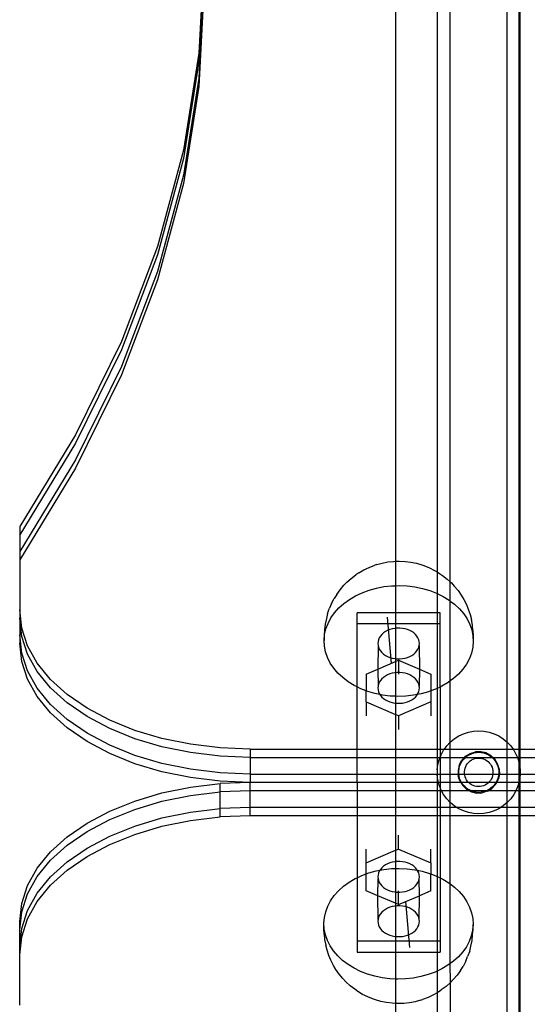
# Model space of a CAD drawing. Extents: x -2633 to 5555, y -3691 to 3918.
# Drawn here: x -7 to 115, y 846 to 1083 of the extents above; entities that cross this region are included whole.
import ezdxf

# ---------------------------------------------------------------- set-up
doc = ezdxf.new("R2010")
doc.units = 0
doc.layers.get('0').update_dxf_attribs({"linetype": 'CONTINUOUS'})

msp = doc.modelspace()

# ---------------------------------------------------------------- linework, layer by layer
for p, q in [((83.25, 1152.03), (83.25, 952.87)), ((93.25, 1140.16), (93.25, 950.3)), ((96.4, 947.89), (96.4, 1124.69)), ((110.1, 909.32), (110.11, 1124.69)), ((112.91, 1124.69), (112.91, 907.65)), ((113.25, 907.65), (113.25, 1124.69)), ((36.91, 1094.69), (35.87, 1075.24)), ((36.96, 1093.68), (35.87, 1073.23)), ((37.07, 1091.68), (35.87, 1069.22)), ((37.12, 1090.67), (35.87, 1067.21)), ((35.87, 1075.24), (32.13, 1051.87)), ((35.87, 1073.23), (32.13, 1049.86)), ((35.87, 1069.22), (32.13, 1045.85)), ((35.87, 1067.21), (32.13, 1043.84)), ((32.13, 1051.87), (25.92, 1028.69)), ((32.13, 1049.86), (25.92, 1026.69)), ((32.13, 1045.85), (25.92, 1022.67)), ((32.13, 1043.84), (25.92, 1020.66)), ((25.92, 1028.69), (17.25, 1005.81)), ((25.92, 1026.69), (17.25, 1003.8)), ((25.92, 1022.67), (17.25, 999.79)), ((25.92, 1020.66), (17.25, 997.78)), ((17.25, 1005.81), (6.17, 983.31)), ((17.25, 1003.8), (6.17, 981.3)), ((17.25, 999.79), (6.17, 977.28)), ((17.25, 997.78), (6.17, 975.28)), ((6.17, 983.31), (-7.28, 961.28)), ((6.17, 981.3), (-7.28, 959.27)), ((6.17, 977.28), (-7.28, 955.26)), ((6.17, 975.28), (-7.28, 953.25)), ((-7.28, 961.28), (-7.28, 959.27)), ((-7.28, 959.27), (-7.28, 955.26)), ((-7.28, 955.26), (-7.28, 953.25)), ((-7.28, 953.25), (-7.28, 941.17)), ((75.56, 950.8), (76.85, 951.4)), ((76.85, 951.4), (78.21, 951.91)), ((78.68, 952.08), (78.21, 951.91)), ((78.68, 952.08), (79.99, 952.44)), ((79.99, 952.44), (81.34, 952.7)), ((81.34, 952.7), (82.72, 952.85)), ((82.72, 952.85), (83.25, 952.87)), ((83.25, 952.87), (84.12, 952.89)), ((83.25, 952.87), (83.25, 946.99)), ((84.12, 952.89), (85.51, 952.83)), ((85.51, 952.83), (86.89, 952.66)), ((86.89, 952.66), (88.24, 952.38)), ((88.24, 952.38), (89.54, 952)), ((89.54, 952), (90.03, 951.82)), ((90.03, 951.82), (91.38, 951.3)), ((91.38, 951.3), (92.64, 950.67)), ((71.5, 947.83), (72.53, 948.76)), ((72.53, 948.76), (73.7, 949.61)), ((74.37, 950.09), (73.7, 949.61)), ((74.37, 950.09), (75.56, 950.8)), ((92.64, 950.67), (93.25, 950.3)), ((93.25, 950.3), (93.82, 949.95)), ((93.25, 950.3), (93.25, 945.1)), ((93.82, 949.95), (94.51, 949.46)), ((94.51, 949.46), (95.65, 948.59)), ((95.65, 948.59), (96.4, 947.89)), ((69.86, 946.02), (70.81, 947.09)), ((71.5, 947.83), (70.81, 947.09)), ((76.85, 945.92), (78.61, 946.41)), ((78.61, 946.41), (80.43, 946.76)), ((80.43, 946.76), (82.29, 946.96)), ((82.29, 946.96), (83.25, 946.99)), ((83.25, 946.99), (84.17, 947.02)), ((83.25, 946.99), (83.25, 940.49)), ((84.17, 947.02), (86.04, 946.93)), ((86.04, 946.93), (87.9, 946.7)), ((87.9, 946.7), (89.71, 946.33)), ((89.71, 946.33), (91.45, 945.81)), ((96.4, 947.89), (96.66, 947.64)), ((96.4, 943.3), (96.4, 947.89)), ((96.66, 947.64), (97.36, 946.89)), ((97.36, 946.89), (98.28, 945.81)), ((67.8, 942.69), (68.45, 943.93)), ((69.07, 944.89), (68.45, 943.93)), ((69.07, 944.89), (69.86, 946.02)), ((72.1, 943.68), (73.58, 944.55)), ((73.58, 944.55), (75.16, 945.3)), ((75.16, 945.3), (76.85, 945.92)), ((91.45, 945.81), (93.12, 945.17)), ((93.12, 945.17), (93.25, 945.1)), ((93.25, 945.1), (94.69, 944.39)), ((93.25, 945.1), (93.25, 940.49)), ((94.69, 944.39), (96.14, 943.5)), ((98.28, 945.81), (99.04, 944.67)), ((99.04, 944.67), (99.66, 943.7)), ((66.84, 940.28), (67.34, 941.59)), ((67.8, 942.69), (67.34, 941.59)), ((68.53, 940.46), (69.56, 941.63)), ((69.56, 941.63), (70.76, 942.7)), ((70.76, 942.7), (72.1, 943.68)), ((96.14, 943.5), (96.4, 943.3)), ((96.4, 943.3), (97.45, 942.51)), ((96.4, 924.05), (96.4, 943.3)), ((97.45, 942.51), (98.62, 941.41)), ((99.66, 943.7), (100.28, 942.45)), ((100.28, 942.45), (100.75, 941.35)), ((-6.8, 936.79), (-7.28, 941.17)), ((-7.28, 941.17), (-7.28, 939.16)), ((-6.8, 934.79), (-7.28, 939.16)), ((-7.28, 939.16), (-7.28, 935.15)), ((66.84, 940.28), (66.56, 939.08)), ((66.96, 937.92), (67.66, 939.22)), ((67.66, 939.22), (68.53, 940.46)), ((73.96, 937.82), (73.96, 940.49)), ((83.25, 940.49), (73.96, 940.49)), ((81.23, 939.42), (82.2, 928.3)), ((93.25, 940.49), (83.25, 940.49)), ((83.25, 940.49), (83.25, 937.82)), ((93.96, 940.49), (93.25, 940.49)), ((93.25, 940.49), (93.25, 937.82)), ((93.96, 937.82), (93.96, 940.49)), ((98.62, 941.41), (99.63, 940.23)), ((99.63, 940.23), (100.47, 938.98)), ((100.75, 941.35), (101.21, 940.02)), ((101.21, 940.02), (101.49, 938.82)), ((-5.39, 932.49), (-6.8, 936.79)), ((66.24, 937.71), (66.13, 936.32)), ((66.56, 939.08), (66.24, 937.71)), ((66.46, 936.58), (66.96, 937.92)), ((83.25, 937.82), (73.96, 937.82)), ((73.96, 922.62), (73.96, 937.82)), ((83.02, 936.72), (82.42, 936.6)), ((83.25, 936.74), (83.02, 936.72)), ((93.25, 937.82), (83.25, 937.82)), ((83.25, 937.82), (83.25, 936.74)), ((83.65, 936.78), (83.25, 936.74)), ((83.25, 936.74), (83.25, 929.4)), ((84.28, 936.78), (83.65, 936.78)), ((84.9, 936.72), (84.28, 936.78)), ((85.51, 936.6), (84.9, 936.72)), ((93.96, 937.82), (93.25, 937.82)), ((93.25, 937.82), (93.25, 922.26)), ((93.96, 922.59), (93.96, 937.82)), ((100.47, 938.98), (101.12, 937.67)), ((101.12, 937.67), (101.59, 936.32)), ((101.77, 937.45), (101.49, 938.82)), ((101.87, 936.2), (101.77, 937.45)), ((-6.8, 930.77), (-7.28, 935.15)), ((-7.28, 935.15), (-7.28, 933.14)), ((-5.39, 930.49), (-6.8, 934.79)), ((66.13, 936.32), (66.03, 935.07)), ((66.03, 933.81), (66.15, 935.2)), ((66.03, 935.07), (66.03, 933.81)), ((66.15, 935.2), (66.46, 936.58)), ((79.31, 934.44), (79.12, 933.99)), ((79.58, 934.86), (79.31, 934.44)), ((79.92, 935.25), (79.58, 934.86)), ((80.32, 935.61), (79.92, 935.25)), ((80.77, 935.93), (80.32, 935.61)), ((81.28, 936.21), (80.77, 935.93)), ((81.83, 936.43), (81.28, 936.21)), ((82.42, 936.6), (81.83, 936.43)), ((86.09, 936.43), (85.51, 936.6)), ((86.64, 936.21), (86.09, 936.43)), ((87.15, 935.93), (86.64, 936.21)), ((87.61, 935.61), (87.15, 935.93)), ((88.01, 935.25), (87.61, 935.61)), ((88.34, 934.86), (88.01, 935.25)), ((88.61, 934.44), (88.34, 934.86)), ((88.8, 933.99), (88.61, 934.44)), ((101.59, 936.32), (101.87, 934.94)), ((101.87, 936.2), (101.95, 934.8)), ((101.87, 934.94), (101.95, 933.54)), ((101.95, 934.8), (101.95, 933.54)), ((-6.8, 928.76), (-7.28, 933.14)), ((-3.05, 928.34), (-5.39, 932.49)), ((66.11, 932.41), (66.03, 933.81)), ((66.39, 931.03), (66.11, 932.41)), ((79, 933.54), (78.96, 933.07)), ((78.96, 933.07), (79, 932.61)), ((79, 932.61), (78.96, 926.91)), ((79.12, 933.99), (79, 933.54)), ((79, 932.61), (79.12, 932.15)), ((79.12, 932.15), (79.31, 931.7)), ((88.61, 931.7), (88.8, 932.15)), ((88.92, 933.54), (88.8, 933.99)), ((88.8, 932.15), (88.92, 932.61)), ((88.96, 933.07), (88.92, 933.54)), ((88.92, 932.61), (88.96, 933.07)), ((88.92, 932.61), (88.96, 926.91)), ((101.83, 932.15), (101.52, 930.77)), ((101.95, 933.54), (101.83, 932.15)), ((-5.39, 926.47), (-6.8, 930.77)), ((-3.05, 926.33), (-5.39, 930.49)), ((66.85, 929.68), (66.39, 931.03)), ((67.51, 928.37), (66.85, 929.68)), ((79.31, 931.7), (79.58, 931.28)), ((79.58, 931.28), (79.92, 930.89)), ((79.92, 930.89), (80.32, 930.53)), ((80.32, 930.53), (80.77, 930.21)), ((80.77, 930.21), (81.28, 929.93)), ((81.28, 929.93), (81.83, 929.71)), ((81.83, 929.71), (82.42, 929.54)), ((85.51, 929.54), (86.09, 929.71)), ((86.09, 929.71), (86.64, 929.93)), ((86.64, 929.93), (87.15, 930.21)), ((87.15, 930.21), (87.61, 930.53)), ((87.61, 930.53), (88.01, 930.89)), ((88.01, 930.89), (88.34, 931.28)), ((88.34, 931.28), (88.61, 931.7)), ((101.52, 930.77), (101.01, 929.42)), ((-5.39, 924.46), (-6.8, 928.76)), ((0.16, 924.41), (-3.05, 928.34)), ((68.35, 927.12), (67.51, 928.37)), ((78.96, 926.91), (83.25, 928.75)), ((82.42, 929.54), (83.02, 929.42)), ((83.02, 929.42), (83.25, 929.4)), ((83.25, 929.4), (83.65, 929.36)), ((83.25, 929.4), (83.25, 928.75)), ((83.25, 928.75), (83.96, 929.05)), ((83.25, 928.75), (83.25, 926.04)), ((83.65, 929.36), (84.28, 929.36)), ((83.96, 929.05), (88.96, 926.91)), ((83.96, 929.05), (83.96, 926.07)), ((84.28, 929.36), (84.9, 929.42)), ((84.9, 929.42), (85.51, 929.54)), ((100.32, 928.13), (99.45, 926.89)), ((101.01, 929.42), (100.32, 928.13)), ((-3.05, 922.32), (-5.39, 926.47)), ((0.16, 922.4), (-3.05, 926.33)), ((69.36, 925.94), (68.35, 927.12)), ((70.52, 924.84), (69.36, 925.94)), ((76.17, 925.71), (78.96, 926.91)), ((76.17, 925.71), (76.17, 921.67)), ((78.96, 926.91), (79, 922.83)), ((80.32, 924.91), (79.92, 924.55)), ((80.77, 925.23), (80.32, 924.91)), ((81.28, 925.5), (80.77, 925.23)), ((81.83, 925.73), (81.28, 925.5)), ((82.42, 925.9), (81.83, 925.73)), ((83.02, 926.01), (82.42, 925.9)), ((83.25, 926.04), (83.02, 926.01)), ((83.65, 926.07), (83.25, 926.04)), ((83.25, 926.04), (83.25, 920.36)), ((83.96, 926.07), (83.65, 926.07)), ((84.28, 926.07), (83.96, 926.07)), ((83.96, 926.07), (83.96, 925.71)), ((84.9, 926.01), (84.28, 926.07)), ((85.51, 925.9), (84.9, 926.01)), ((86.09, 925.73), (85.51, 925.9)), ((86.64, 925.5), (86.09, 925.73)), ((87.15, 925.23), (86.64, 925.5)), ((87.61, 924.91), (87.15, 925.23)), ((88.01, 924.55), (87.61, 924.91)), ((88.96, 926.91), (88.92, 922.83)), ((88.96, 926.91), (91.76, 925.71)), ((91.76, 925.71), (91.76, 921.66)), ((98.41, 925.72), (97.21, 924.65)), ((99.45, 926.89), (98.41, 925.72)), ((-3.05, 920.31), (-5.39, 924.46)), ((4.19, 920.76), (0.16, 924.41)), ((71.84, 923.85), (70.52, 924.84)), ((73.29, 922.96), (71.84, 923.85)), ((73.96, 922.62), (73.29, 922.96)), ((74.85, 922.18), (73.96, 922.62)), ((73.96, 907.65), (73.96, 922.62)), ((79, 922.83), (78.96, 922.36)), ((79.12, 923.29), (79, 922.83)), ((79.31, 923.73), (79.12, 923.29)), ((79.58, 924.15), (79.31, 923.73)), ((79.92, 924.55), (79.58, 924.15)), ((88.34, 924.15), (88.01, 924.55)), ((88.61, 923.73), (88.34, 924.15)), ((88.8, 923.29), (88.61, 923.73)), ((88.92, 922.83), (88.8, 923.29)), ((88.96, 922.36), (88.92, 922.83)), ((93.96, 922.59), (93.25, 922.26)), ((94.4, 922.8), (93.96, 922.59)), ((93.96, 922.59), (93.96, 907.65)), ((95.87, 923.67), (94.4, 922.8)), ((96.4, 924.05), (95.87, 923.67)), ((97.21, 924.65), (96.4, 924.05)), ((96.41, 909.32), (96.4, 924.05)), ((0.16, 918.39), (-3.05, 922.32)), ((0.16, 916.38), (-3.05, 920.31)), ((4.19, 918.76), (0.16, 922.4)), ((8.98, 917.47), (4.19, 920.76)), ((76.17, 921.67), (74.85, 922.18)), ((76.52, 921.54), (76.17, 921.67)), ((76.17, 919.02), (76.17, 921.67)), ((78.27, 921.02), (76.52, 921.54)), ((79.45, 920.78), (78.27, 921.02)), ((78.96, 922.36), (79, 921.9)), ((79, 921.9), (79.12, 921.44)), ((79.12, 921.44), (79.31, 921)), ((79.31, 921), (79.45, 920.78)), ((80.08, 920.65), (79.45, 920.78)), ((79.45, 920.78), (79.58, 920.57)), ((79.58, 920.57), (79.92, 920.18)), ((79.92, 920.18), (80.32, 919.82)), ((81.93, 920.42), (80.08, 920.65)), ((83.25, 920.36), (81.93, 920.42)), ((83.81, 920.33), (83.25, 920.36)), ((83.25, 920.36), (83.25, 918.69)), ((85.69, 920.39), (83.81, 920.33)), ((87.55, 920.59), (85.69, 920.39)), ((88.47, 920.77), (87.55, 920.59)), ((87.61, 919.82), (88.01, 920.18)), ((88.01, 920.18), (88.34, 920.57)), ((88.34, 920.57), (88.47, 920.77)), ((88.47, 920.77), (88.61, 921)), ((89.37, 920.94), (88.47, 920.77)), ((88.61, 921), (88.8, 921.44)), ((88.8, 921.44), (88.92, 921.9)), ((88.92, 921.9), (88.96, 922.36)), ((91.13, 921.43), (89.37, 920.94)), ((91.76, 921.66), (91.13, 921.43)), ((92.81, 922.05), (91.76, 921.66)), ((91.76, 921.66), (91.76, 919.02)), ((93.25, 922.26), (92.81, 922.05)), ((93.25, 922.26), (93.25, 907.65)), ((4.19, 914.74), (0.16, 918.39)), ((8.98, 915.46), (4.19, 918.76)), ((76.17, 919.02), (76.17, 915.68)), ((76.17, 919.02), (83.25, 915.98)), ((80.32, 919.82), (80.77, 919.5)), ((80.77, 919.5), (81.28, 919.23)), ((81.28, 919.23), (81.83, 919)), ((81.83, 919), (82.42, 918.83)), ((82.42, 918.83), (83.02, 918.72)), ((83.02, 918.72), (83.25, 918.69)), ((83.25, 918.69), (83.65, 918.66)), ((83.25, 918.69), (83.25, 915.98)), ((83.65, 918.66), (84.28, 918.66)), ((91.76, 919.02), (83.96, 915.68)), ((84.28, 918.66), (84.9, 918.72)), ((84.9, 918.72), (85.51, 918.83)), ((85.51, 918.83), (86.09, 919)), ((86.09, 919), (86.64, 919.23)), ((86.64, 919.23), (87.15, 919.5)), ((87.15, 919.5), (87.61, 919.82)), ((91.76, 919.02), (91.76, 915.68)), ((4.19, 912.73), (0.16, 916.38)), ((14.44, 914.58), (8.98, 917.47)), ((14.44, 912.57), (8.98, 915.46)), ((83.96, 915.68), (83.25, 915.98)), ((83.25, 915.98), (83.25, 907.65)), ((83.96, 915.68), (83.96, 912.33)), ((8.98, 911.44), (4.19, 914.74)), ((20.47, 912.14), (14.44, 914.58)), ((8.98, 909.44), (4.19, 912.73)), ((14.44, 908.55), (8.98, 911.44)), ((20.47, 910.13), (14.44, 912.57)), ((26.98, 910.2), (20.47, 912.14)), ((97.38, 910.12), (98.44, 910.8)), ((98.44, 910.8), (99.57, 911.33)), ((99.57, 911.33), (100.77, 911.72)), ((100.77, 911.72), (102, 911.95)), ((102, 911.95), (103.25, 912.03)), ((103.25, 912.03), (104.51, 911.95)), ((104.51, 911.95), (105.74, 911.72)), ((105.74, 911.72), (106.94, 911.33)), ((106.94, 911.33), (108.07, 910.8)), ((108.07, 910.8), (109.13, 910.12)), ((14.44, 906.55), (8.98, 909.44)), ((20.47, 906.12), (14.44, 908.55)), ((26.98, 908.19), (20.47, 910.13)), ((33.86, 908.79), (26.98, 910.2)), ((40.98, 907.94), (33.86, 908.79)), ((95, 907.65), (95.55, 908.41)), ((95.55, 908.41), (96.41, 909.32)), ((96.4, 907.65), (96.41, 909.32)), ((96.41, 909.32), (97.38, 910.12)), ((109.13, 910.12), (110.1, 909.32)), ((110.1, 909.32), (110.96, 908.41)), ((110.11, 907.65), (110.1, 909.32)), ((110.96, 908.41), (111.51, 907.65)), ((20.47, 904.11), (14.44, 906.55)), ((26.98, 904.18), (20.47, 906.12)), ((33.86, 906.78), (26.98, 908.19)), ((40.98, 905.93), (33.86, 906.78)), ((48.22, 907.65), (40.98, 907.94)), ((48.22, 905.64), (40.98, 905.93)), ((48.22, 907.65), (48.22, 905.64)), ((48.22, 907.65), (73.96, 907.65)), ((73.96, 907.65), (83.25, 907.65)), ((73.96, 905.64), (73.96, 907.65)), ((83.25, 907.65), (93.25, 907.65)), ((83.25, 907.65), (83.25, 905.64)), ((93.25, 907.65), (93.96, 907.65)), ((93.25, 907.65), (93.25, 905.64)), ((93.96, 907.65), (93.96, 905.67)), ((93.96, 907.65), (95, 907.65)), ((93.96, 905.67), (94.21, 906.29)), ((94.21, 906.29), (94.81, 907.39)), ((94.81, 907.39), (95, 907.65)), ((95, 907.65), (96.4, 907.65)), ((96.4, 907.65), (110.11, 907.65)), ((96.4, 905.64), (96.4, 907.65)), ((99.84, 905.64), (100.08, 905.9)), ((100.06, 905.64), (100.42, 905.94)), ((100.08, 905.9), (101.19, 906.59)), ((100.42, 905.94), (100.93, 906.26)), ((100.93, 906.26), (101.48, 906.52)), ((101.19, 906.59), (102.44, 906.97)), ((101.48, 906.52), (102.05, 906.71)), ((102.05, 906.71), (102.65, 906.82)), ((103.74, 907.01), (102.44, 906.97)), ((102.65, 906.82), (103.25, 906.86)), ((103.25, 906.86), (103.86, 906.82)), ((105.01, 906.71), (103.74, 907.01)), ((103.86, 906.82), (104.46, 906.71)), ((104.46, 906.71), (105.03, 906.52)), ((106.16, 906.1), (105.01, 906.71)), ((105.03, 906.52), (105.58, 906.26)), ((105.58, 906.26), (106.09, 905.94)), ((106.09, 905.94), (106.45, 905.64)), ((106.65, 905.64), (106.16, 906.1)), ((110.11, 907.65), (111.51, 907.65)), ((110.11, 905.64), (110.11, 907.65)), ((111.51, 907.65), (111.7, 907.39)), ((111.51, 907.65), (112.91, 907.65)), ((111.7, 907.39), (112.3, 906.29)), ((112.3, 906.29), (112.56, 905.64)), ((112.91, 907.65), (113.25, 907.65)), ((112.91, 907.65), (112.91, 905.64)), ((113.25, 907.65), (148.12, 907.65)), ((113.25, 905.64), (113.25, 907.65)), ((26.98, 902.17), (20.47, 904.11)), ((33.86, 902.77), (26.98, 904.18)), ((48.22, 905.64), (48.22, 901.63)), ((48.22, 905.64), (73.96, 905.64)), ((73.96, 905.64), (83.25, 905.64)), ((73.96, 901.63), (73.96, 905.64)), ((83.25, 905.64), (93.25, 905.64)), ((83.25, 905.64), (83.25, 901.63)), ((93.25, 905.64), (93.95, 905.64)), ((93.25, 905.64), (93.27, 902.66)), ((93.27, 902.66), (93.43, 903.91)), ((93.43, 903.91), (93.74, 905.12)), ((93.74, 905.12), (93.95, 905.64)), ((93.95, 905.64), (93.96, 905.67)), ((93.95, 905.64), (93.96, 901.63)), ((93.95, 905.64), (96.4, 905.64)), ((96.4, 905.64), (99.84, 905.64)), ((96.4, 901.63), (96.4, 905.64)), ((98.57, 903.79), (98.28, 902.52)), ((98.51, 902.94), (98.66, 903.52)), ((98.57, 903.79), (99.19, 904.94)), ((98.66, 903.52), (98.89, 904.09)), ((98.89, 904.09), (99.18, 904.62)), ((99.18, 904.62), (99.54, 905.11)), ((99.19, 904.94), (99.84, 905.64)), ((99.54, 905.11), (99.95, 905.55)), ((99.84, 905.64), (100.06, 905.64)), ((99.95, 905.55), (100.06, 905.64)), ((100.06, 905.64), (106.45, 905.64)), ((100.13, 903.46), (100.33, 903.84)), ((100.33, 903.84), (100.57, 904.18)), ((100.57, 904.18), (100.86, 904.5)), ((100.86, 904.5), (101.18, 904.77)), ((101.18, 904.77), (101.53, 905.01)), ((101.53, 905.01), (101.91, 905.2)), ((101.91, 905.2), (102.31, 905.34)), ((102.31, 905.34), (102.72, 905.43)), ((102.72, 905.43), (103.14, 905.47)), ((103.14, 905.47), (103.57, 905.45)), ((103.57, 905.45), (103.99, 905.39)), ((103.99, 905.39), (104.39, 905.27)), ((104.39, 905.27), (104.78, 905.11)), ((104.78, 905.11), (105.15, 904.9)), ((105.15, 904.9), (105.49, 904.64)), ((105.49, 904.64), (105.79, 904.35)), ((105.79, 904.35), (106.06, 904.02)), ((106.06, 904.02), (106.28, 903.66)), ((106.28, 903.66), (106.46, 903.28)), ((106.45, 905.64), (106.56, 905.55)), ((106.45, 905.64), (106.65, 905.64)), ((106.56, 905.55), (106.97, 905.11)), ((107.12, 905.21), (106.65, 905.64)), ((106.65, 905.64), (110.11, 905.64)), ((106.97, 905.11), (107.33, 904.62)), ((107.81, 904.1), (107.12, 905.21)), ((107.33, 904.62), (107.62, 904.09)), ((107.62, 904.09), (107.85, 903.52)), ((108.19, 902.85), (107.81, 904.1)), ((107.85, 903.52), (108, 902.94)), ((110.11, 905.64), (112.56, 905.64)), ((110.11, 901.63), (110.11, 905.64)), ((112.56, 905.64), (112.77, 905.12)), ((112.56, 905.64), (112.91, 905.64)), ((112.77, 905.12), (112.91, 904.55)), ((112.91, 905.64), (113.25, 905.64)), ((112.91, 905.64), (112.91, 904.55)), ((112.91, 904.55), (113.08, 903.91)), ((112.91, 904.55), (112.91, 901.63)), ((113.08, 903.91), (113.23, 902.66)), ((113.23, 902.66), (113.25, 905.64)), ((113.25, 905.64), (148.12, 905.64)), ((33.86, 900.76), (26.98, 902.17)), ((40.98, 901.91), (33.86, 902.77)), ((48.22, 901.63), (40.98, 901.91)), ((48.22, 901.63), (48.22, 899.62)), ((48.22, 901.63), (73.96, 901.63)), ((73.96, 899.62), (73.96, 901.63)), ((73.96, 901.63), (83.25, 901.63)), ((83.25, 901.63), (93.27, 901.63)), ((83.25, 901.63), (83.25, 899.62)), ((93.27, 901.4), (93.25, 899.62)), ((93.27, 902.66), (93.27, 901.63)), ((93.27, 901.63), (93.27, 901.4)), ((93.27, 901.63), (93.96, 901.63)), ((93.43, 900.16), (93.27, 901.4)), ((93.96, 901.63), (93.96, 899.62)), ((93.96, 901.63), (96.4, 901.63)), ((96.4, 901.63), (98.31, 901.63)), ((96.4, 899.62), (96.4, 901.63)), ((98.28, 902.52), (98.31, 901.63)), ((98.31, 901.63), (98.32, 901.21)), ((98.31, 901.63), (98.45, 901.63)), ((98.7, 899.97), (98.32, 901.21)), ((98.44, 902.34), (98.51, 902.94)), ((98.44, 901.73), (98.44, 902.34)), ((98.45, 901.63), (98.44, 901.73)), ((98.51, 901.13), (98.45, 901.63)), ((98.45, 901.63), (99.85, 901.63)), ((99.82, 902.24), (99.88, 902.66)), ((99.83, 901.82), (99.82, 902.24)), ((99.85, 901.63), (99.83, 901.82)), ((99.88, 901.4), (99.85, 901.63)), ((99.85, 901.63), (106.67, 901.61)), ((99.88, 902.66), (99.98, 903.07)), ((99.98, 900.99), (99.88, 901.4)), ((99.98, 903.07), (100.13, 903.46)), ((106.46, 903.28), (106.59, 902.87)), ((106.59, 901.2), (106.46, 900.8)), ((106.59, 902.87), (106.66, 902.46)), ((106.67, 901.61), (106.59, 901.2)), ((106.66, 902.46), (106.69, 902.04)), ((106.69, 902.04), (106.67, 901.61)), ((106.67, 901.61), (108.06, 901.63)), ((108.23, 901.55), (107.94, 900.28)), ((108, 902.94), (108.07, 902.34)), ((108.06, 901.63), (108, 901.13)), ((108.07, 901.73), (108.06, 901.63)), ((108.06, 901.63), (108.23, 901.63)), ((108.07, 902.34), (108.07, 901.73)), ((108.19, 902.85), (108.23, 901.63)), ((108.23, 901.63), (108.23, 901.55)), ((108.23, 901.63), (110.11, 901.63)), ((110.11, 899.62), (110.11, 901.63)), ((110.11, 901.63), (112.91, 901.63)), ((112.91, 901.63), (113.23, 901.63)), ((112.91, 901.63), (112.94, 899.62)), ((113.23, 901.4), (113.08, 900.16)), ((113.23, 902.66), (113.23, 901.63)), ((113.23, 901.63), (113.23, 901.4)), ((113.23, 901.63), (148.12, 901.63)), ((113.25, 899.62), (113.23, 901.4)), ((40.98, 899.91), (33.86, 900.76)), ((33.86, 898.48), (40.98, 899.33)), ((48.22, 899.62), (40.98, 899.91)), ((48.22, 899.62), (40.98, 899.33)), ((40.98, 897.33), (40.98, 899.33)), ((48.22, 897.61), (48.22, 899.62)), ((73.96, 899.62), (48.22, 899.62)), ((83.25, 899.62), (73.96, 899.62)), ((73.96, 899.62), (73.96, 897.61)), ((93.25, 899.62), (83.25, 899.62)), ((83.25, 899.62), (83.25, 897.61)), ((93.57, 899.62), (93.25, 899.62)), ((93.25, 899.62), (93.25, 897.61)), ((93.57, 899.62), (93.43, 900.16)), ((93.74, 898.94), (93.57, 899.62)), ((93.96, 899.62), (93.57, 899.62)), ((93.96, 898.39), (93.74, 898.94)), ((96.4, 899.62), (93.96, 899.62)), ((93.96, 899.62), (93.96, 898.39)), ((98.92, 899.62), (96.4, 899.62)), ((96.4, 897.61), (96.4, 899.62)), ((98.66, 900.54), (98.51, 901.13)), ((98.89, 899.98), (98.66, 900.54)), ((98.7, 899.97), (98.92, 899.62)), ((99.08, 899.62), (98.89, 899.98)), ((98.92, 899.62), (99.39, 898.86)), ((99.08, 899.62), (98.92, 899.62)), ((99.18, 899.45), (99.08, 899.62)), ((100.81, 899.62), (99.08, 899.62)), ((99.54, 898.96), (99.18, 899.45)), ((99.39, 898.86), (100.35, 897.97)), ((99.95, 898.51), (99.54, 898.96)), ((100.13, 900.59), (99.98, 900.99)), ((100.34, 900.22), (100.13, 900.59)), ((100.58, 899.87), (100.34, 900.22)), ((100.81, 899.62), (100.58, 899.87)), ((100.87, 899.56), (100.81, 899.62)), ((105.69, 899.62), (100.81, 899.62)), ((101.19, 899.29), (100.87, 899.56)), ((101.54, 899.05), (101.19, 899.29)), ((101.92, 898.87), (101.54, 899.05)), ((102.32, 898.73), (101.92, 898.87)), ((104.4, 898.79), (103.99, 898.68)), ((104.79, 898.96), (104.4, 898.79)), ((105.16, 899.17), (104.79, 898.96)), ((105.49, 899.43), (105.16, 899.17)), ((105.69, 899.62), (105.49, 899.43)), ((105.8, 899.72), (105.69, 899.62)), ((107.43, 899.62), (105.69, 899.62)), ((106.06, 900.05), (105.8, 899.72)), ((106.28, 900.41), (106.06, 900.05)), ((106.46, 900.8), (106.28, 900.41)), ((106.43, 898.17), (107.32, 899.12)), ((106.97, 898.96), (106.56, 898.51)), ((107.33, 899.45), (106.97, 898.96)), ((107.32, 899.12), (107.59, 899.62)), ((107.43, 899.62), (107.33, 899.45)), ((107.62, 899.98), (107.43, 899.62)), ((107.59, 899.62), (107.43, 899.62)), ((107.59, 899.62), (107.94, 900.28)), ((110.11, 899.62), (107.59, 899.62)), ((107.85, 900.54), (107.62, 899.98)), ((108, 901.13), (107.85, 900.54)), ((110.11, 897.61), (110.11, 899.62)), ((112.94, 899.62), (110.11, 899.62)), ((112.77, 898.94), (112.3, 897.77)), ((112.91, 899.51), (112.77, 898.94)), ((112.94, 899.62), (112.91, 899.51)), ((112.91, 899.51), (112.91, 897.61)), ((113.08, 900.16), (112.94, 899.62)), ((113.25, 899.62), (112.94, 899.62)), ((113.25, 897.61), (113.25, 899.62)), ((148.12, 899.62), (113.25, 899.62)), ((20.47, 895.13), (26.98, 897.07)), ((26.98, 897.07), (33.86, 898.48)), ((26.98, 895.06), (33.86, 896.47)), ((33.86, 896.47), (40.98, 897.33)), ((48.22, 897.61), (40.98, 897.33)), ((40.98, 893.31), (40.98, 897.33)), ((48.22, 893.6), (48.22, 897.61)), ((73.96, 897.61), (48.22, 897.61)), ((83.25, 897.61), (73.96, 897.61)), ((73.96, 897.61), (73.96, 893.6)), ((93.25, 897.61), (83.25, 897.61)), ((83.25, 897.61), (83.25, 893.6)), ((93.96, 897.61), (93.25, 897.61)), ((93.25, 897.61), (93.25, 893.6)), ((94.21, 897.77), (93.96, 898.39)), ((93.96, 898.39), (93.96, 897.61)), ((94.3, 897.61), (93.96, 897.61)), ((93.96, 897.61), (93.96, 893.6)), ((94.3, 897.61), (94.21, 897.77)), ((94.81, 896.67), (94.3, 897.61)), ((96.4, 897.61), (94.3, 897.61)), ((95.55, 895.66), (94.81, 896.67)), ((101.01, 897.61), (96.4, 897.61)), ((96.41, 894.74), (96.4, 897.61)), ((100.42, 898.13), (99.95, 898.51)), ((100.35, 897.97), (101.01, 897.61)), ((100.93, 897.8), (100.42, 898.13)), ((101.33, 897.61), (100.93, 897.8)), ((101.01, 897.61), (101.5, 897.35)), ((101.33, 897.61), (101.01, 897.61)), ((101.48, 897.54), (101.33, 897.61)), ((105.18, 897.61), (101.33, 897.61)), ((102.05, 897.36), (101.48, 897.54)), ((101.5, 897.35), (102.77, 897.06)), ((102.65, 897.24), (102.05, 897.36)), ((102.73, 898.64), (102.32, 898.73)), ((103.25, 897.21), (102.65, 897.24)), ((103.15, 898.6), (102.73, 898.64)), ((102.77, 897.06), (104.07, 897.1)), ((103.58, 898.61), (103.15, 898.6)), ((103.86, 897.24), (103.25, 897.21)), ((103.99, 898.68), (103.58, 898.61)), ((104.46, 897.36), (103.86, 897.24)), ((105.32, 897.48), (104.07, 897.1)), ((105.03, 897.54), (104.46, 897.36)), ((105.18, 897.61), (105.03, 897.54)), ((105.58, 897.8), (105.18, 897.61)), ((105.54, 897.61), (105.18, 897.61)), ((105.32, 897.48), (105.54, 897.61)), ((105.54, 897.61), (106.43, 898.17)), ((110.11, 897.61), (105.54, 897.61)), ((106.09, 898.13), (105.58, 897.8)), ((106.56, 898.51), (106.09, 898.13)), ((110.1, 894.74), (110.11, 897.61)), ((112.21, 897.61), (110.11, 897.61)), ((111.7, 896.67), (110.96, 895.66)), ((112.21, 897.61), (111.7, 896.67)), ((112.3, 897.77), (112.21, 897.61)), ((112.91, 897.61), (112.21, 897.61)), ((113.25, 897.61), (112.91, 897.61)), ((112.91, 897.61), (112.91, 893.6)), ((113.25, 893.6), (113.25, 897.61)), ((148.12, 897.61), (113.25, 897.61)), ((14.44, 892.69), (20.47, 895.13)), ((20.47, 893.12), (26.98, 895.06)), ((96.41, 894.74), (95.55, 895.66)), ((96.4, 893.6), (96.41, 894.74)), ((97.38, 893.94), (96.41, 894.74)), ((110.1, 894.74), (109.13, 893.94)), ((110.96, 895.66), (110.1, 894.74)), ((110.11, 893.6), (110.1, 894.74)), ((8.98, 889.8), (14.44, 892.69)), ((14.44, 890.69), (20.47, 893.12)), ((26.98, 891.05), (33.86, 892.46)), ((33.86, 892.46), (40.98, 893.31)), ((48.22, 893.6), (40.98, 893.31)), ((40.98, 891.3), (40.98, 893.31)), ((48.22, 891.59), (48.22, 893.6)), ((73.96, 893.6), (48.22, 893.6)), ((83.25, 893.6), (73.96, 893.6)), ((73.96, 893.6), (73.96, 891.59)), ((93.25, 893.6), (83.25, 893.6)), ((83.25, 893.6), (83.25, 891.59)), ((93.96, 893.6), (93.25, 893.6)), ((93.25, 893.6), (93.25, 891.59)), ((93.96, 893.6), (93.96, 891.59)), ((96.4, 893.6), (93.96, 893.6)), ((97.92, 893.6), (96.4, 893.6)), ((96.4, 891.59), (96.4, 893.6)), ((97.92, 893.6), (97.38, 893.94)), ((98.44, 893.27), (97.92, 893.6)), ((108.59, 893.6), (97.92, 893.6)), ((99.57, 892.73), (98.44, 893.27)), ((100.77, 892.35), (99.57, 892.73)), ((102, 892.11), (100.77, 892.35)), ((103.25, 892.03), (102, 892.11)), ((104.51, 892.11), (103.25, 892.03)), ((105.74, 892.35), (104.51, 892.11)), ((106.94, 892.73), (105.74, 892.35)), ((108.07, 893.27), (106.94, 892.73)), ((108.59, 893.6), (108.07, 893.27)), ((109.13, 893.94), (108.59, 893.6)), ((110.11, 893.6), (108.59, 893.6)), ((112.91, 893.6), (110.11, 893.6)), ((110.11, 891.59), (110.11, 893.6)), ((113.25, 893.6), (112.91, 893.6)), ((112.91, 893.6), (112.91, 891.59)), ((113.25, 891.59), (113.25, 893.6)), ((148.12, 893.6), (113.25, 893.6)), ((4.19, 886.51), (8.98, 889.8)), ((8.98, 887.8), (14.44, 890.69)), ((20.47, 889.11), (26.98, 891.05)), ((26.98, 889.04), (33.86, 890.45)), ((33.86, 890.45), (40.98, 891.3)), ((48.22, 891.59), (40.98, 891.3)), ((73.96, 891.59), (48.22, 891.59)), ((83.25, 891.59), (73.96, 891.59)), ((73.96, 891.59), (73.96, 876.65)), ((93.25, 891.59), (83.25, 891.59)), ((83.25, 891.59), (83.25, 883.26)), ((93.96, 891.59), (93.25, 891.59)), ((93.25, 891.59), (93.25, 876.96)), ((93.96, 891.59), (93.96, 876.62)), ((96.4, 891.59), (93.96, 891.59)), ((110.11, 891.59), (96.4, 891.59)), ((96.4, 875.15), (96.4, 891.59)), ((112.91, 891.59), (110.11, 891.59)), ((110.11, 674.55), (110.11, 891.59)), ((113.25, 891.59), (112.91, 891.59)), ((112.91, 891.59), (112.91, 674.55)), ((148.12, 891.59), (113.25, 891.59)), ((113.25, 674.55), (113.25, 891.59)), ((4.19, 884.5), (8.98, 887.8)), ((14.44, 886.67), (20.47, 889.11)), ((14.44, 884.66), (20.47, 887.1)), ((20.47, 887.1), (26.98, 889.04)), ((0.16, 882.86), (4.19, 886.51)), ((8.98, 883.78), (14.44, 886.67)), ((8.98, 881.77), (14.44, 884.66)), ((83.96, 883.56), (83.96, 886.91)), ((-3.05, 878.93), (0.16, 882.86)), ((0.16, 880.85), (4.19, 884.5)), ((4.19, 880.48), (8.98, 883.78)), ((76.17, 880.22), (76.17, 883.56)), ((76.17, 880.22), (83.25, 883.26)), ((83.25, 883.26), (83.96, 883.56)), ((83.25, 883.26), (83.25, 880.55)), ((83.96, 883.56), (91.76, 880.22)), ((91.76, 880.22), (91.76, 883.56)), ((-3.05, 876.92), (0.16, 880.85)), ((0.16, 876.84), (4.19, 880.48)), ((4.19, 878.48), (8.98, 881.77)), ((76.17, 877.58), (76.17, 880.22)), ((81.28, 880.01), (80.77, 879.74)), ((81.83, 880.24), (81.28, 880.01)), ((82.42, 880.41), (81.83, 880.24)), ((83.02, 880.52), (82.42, 880.41)), ((83.25, 880.55), (83.02, 880.52)), ((83.65, 880.58), (83.25, 880.55)), ((83.25, 880.55), (83.25, 878.88)), ((84.28, 880.58), (83.65, 880.58)), ((84.9, 880.52), (84.28, 880.58)), ((85.51, 880.41), (84.9, 880.52)), ((86.09, 880.24), (85.51, 880.41)), ((86.64, 880.01), (86.09, 880.24)), ((87.15, 879.74), (86.64, 880.01)), ((91.76, 880.22), (91.76, 877.57)), ((-5.39, 874.78), (-3.05, 878.93)), ((0.16, 874.83), (4.19, 878.48)), ((75.11, 877.19), (76.17, 877.58)), ((76.17, 877.58), (76.79, 877.81)), ((76.17, 873.53), (76.17, 877.58)), ((76.79, 877.81), (78.55, 878.3)), ((78.55, 878.3), (79.46, 878.47)), ((79.12, 877.8), (79, 877.34)), ((79.31, 878.24), (79.12, 877.8)), ((79.46, 878.47), (79.31, 878.24)), ((79.58, 878.66), (79.46, 878.47)), ((79.46, 878.47), (80.37, 878.65)), ((79.92, 879.06), (79.58, 878.66)), ((80.32, 879.42), (79.92, 879.06)), ((80.77, 879.74), (80.32, 879.42)), ((80.37, 878.65), (82.23, 878.85)), ((82.23, 878.85), (83.25, 878.88)), ((83.25, 878.88), (84.11, 878.91)), ((83.25, 878.88), (83.25, 873.2)), ((84.11, 878.91), (85.99, 878.82)), ((85.99, 878.82), (87.84, 878.59)), ((87.61, 879.42), (87.15, 879.74)), ((88.01, 879.06), (87.61, 879.42)), ((87.84, 878.59), (88.47, 878.46)), ((88.34, 878.66), (88.01, 879.06)), ((88.47, 878.46), (88.34, 878.66)), ((88.47, 878.46), (89.65, 878.22)), ((88.61, 878.24), (88.47, 878.46)), ((88.8, 877.8), (88.61, 878.24)), ((88.92, 877.34), (88.8, 877.8)), ((89.65, 878.22), (91.4, 877.7)), ((91.4, 877.7), (91.76, 877.57)), ((91.76, 877.57), (93.07, 877.06)), ((91.76, 873.53), (91.76, 877.57)), ((-5.39, 872.77), (-3.05, 876.92)), ((-3.05, 872.91), (0.16, 876.84)), ((70.71, 874.59), (72.05, 875.57)), ((72.05, 875.57), (73.52, 876.44)), ((73.52, 876.44), (73.96, 876.65)), ((73.96, 876.65), (75.11, 877.19)), ((73.96, 876.65), (73.96, 861.42)), ((79, 877.34), (78.96, 876.87)), ((78.96, 876.87), (79, 876.41)), ((78.96, 872.33), (79, 876.41)), ((79, 876.41), (79.12, 875.95)), ((79.12, 875.95), (79.31, 875.51)), ((79.31, 875.51), (79.58, 875.08)), ((79.58, 875.08), (79.92, 874.69)), ((88.01, 874.69), (88.34, 875.08)), ((88.34, 875.08), (88.61, 875.51)), ((88.61, 875.51), (88.8, 875.95)), ((88.8, 875.95), (88.92, 876.41)), ((88.96, 876.87), (88.92, 877.34)), ((88.92, 876.41), (88.96, 876.87)), ((88.96, 872.33), (88.92, 876.41)), ((93.07, 877.06), (93.25, 876.96)), ((93.25, 876.96), (93.96, 876.62)), ((93.25, 876.96), (93.25, 861.42)), ((93.96, 876.62), (93.96, 861.42)), ((93.96, 876.62), (94.63, 876.28)), ((94.63, 876.28), (96.08, 875.39)), ((96.08, 875.39), (96.4, 875.15)), ((96.4, 875.15), (97.4, 874.4)), ((96.4, 855.98), (96.4, 875.15)), ((-6.8, 870.48), (-5.39, 874.78)), ((-6.8, 868.47), (-5.39, 872.77)), ((-5.39, 868.76), (-3.05, 872.91)), ((-3.05, 870.9), (0.16, 874.83)), ((68.47, 872.35), (69.51, 873.52)), ((69.51, 873.52), (70.71, 874.59)), ((78.96, 872.33), (76.17, 873.53)), ((79.92, 874.69), (80.32, 874.33)), ((80.32, 874.33), (80.77, 874.01)), ((80.77, 874.01), (81.28, 873.74)), ((81.28, 873.74), (81.83, 873.51)), ((81.83, 873.51), (82.42, 873.34)), ((82.42, 873.34), (83.02, 873.22)), ((83.02, 873.22), (83.25, 873.2)), ((83.25, 873.2), (83.65, 873.17)), ((83.25, 873.2), (83.25, 870.49)), ((83.65, 873.17), (83.96, 873.17)), ((83.96, 873.17), (83.96, 873.53)), ((83.96, 873.17), (84.28, 873.17)), ((83.96, 870.19), (83.96, 873.17)), ((84.28, 873.17), (84.9, 873.22)), ((84.9, 873.22), (85.51, 873.34)), ((85.51, 873.34), (86.09, 873.51)), ((86.09, 873.51), (86.64, 873.74)), ((86.64, 873.74), (87.15, 874.01)), ((87.15, 874.01), (87.61, 874.33)), ((87.61, 874.33), (88.01, 874.69)), ((91.76, 873.53), (88.96, 872.33)), ((97.4, 874.4), (98.57, 873.3)), ((98.57, 873.3), (99.57, 872.12)), ((-7.28, 866.1), (-6.8, 870.48)), ((-5.39, 866.75), (-3.05, 870.9)), ((66.91, 869.81), (67.6, 871.11)), ((67.6, 871.11), (68.47, 872.35)), ((83.25, 870.49), (78.96, 872.33)), ((79, 866.63), (78.96, 872.33)), ((83.96, 870.19), (83.25, 870.49)), ((83.25, 870.49), (83.25, 869.84)), ((83.96, 870.19), (88.96, 872.33)), ((86.69, 859.82), (85.72, 870.94)), ((88.92, 866.63), (88.96, 872.33)), ((99.57, 872.12), (100.41, 870.87)), ((100.41, 870.87), (101.07, 869.56)), ((-7.28, 864.09), (-6.8, 868.47)), ((-6.8, 864.45), (-5.39, 868.76)), ((66.09, 867.09), (66.41, 868.47)), ((66.41, 868.47), (66.91, 869.81)), ((79.58, 867.96), (79.31, 867.54)), ((79.92, 868.35), (79.58, 867.96)), ((80.32, 868.71), (79.92, 868.35)), ((80.77, 869.03), (80.32, 868.71)), ((81.28, 869.31), (80.77, 869.03)), ((81.83, 869.53), (81.28, 869.31)), ((82.42, 869.7), (81.83, 869.53)), ((83.02, 869.82), (82.42, 869.7)), ((83.25, 869.84), (83.02, 869.82)), ((83.65, 869.88), (83.25, 869.84)), ((83.25, 869.84), (83.25, 862.5)), ((84.28, 869.88), (83.65, 869.88)), ((84.9, 869.82), (84.28, 869.88)), ((85.51, 869.7), (84.9, 869.82)), ((86.09, 869.53), (85.51, 869.7)), ((86.64, 869.31), (86.09, 869.53)), ((87.15, 869.03), (86.64, 869.31)), ((87.61, 868.71), (87.15, 869.03)), ((88.01, 868.35), (87.61, 868.71)), ((88.34, 867.96), (88.01, 868.35)), ((88.61, 867.54), (88.34, 867.96)), ((101.07, 869.56), (101.54, 868.21)), ((101.54, 868.21), (101.81, 866.83)), ((-7.28, 864.09), (-7.28, 866.1)), ((-6.8, 862.45), (-5.39, 866.75)), ((65.98, 865.7), (66.09, 867.09)), ((66.06, 864.3), (65.98, 865.7)), ((65.98, 864.44), (65.98, 865.7)), ((79, 866.63), (78.96, 866.17)), ((78.96, 866.17), (79, 865.7)), ((79.12, 867.09), (79, 866.63)), ((79, 865.7), (79.12, 865.24)), ((79.31, 867.54), (79.12, 867.09)), ((88.8, 867.09), (88.61, 867.54)), ((88.92, 866.63), (88.8, 867.09)), ((88.8, 865.24), (88.92, 865.7)), ((88.96, 866.17), (88.92, 866.63)), ((88.92, 865.7), (88.96, 866.17)), ((101.81, 866.83), (101.89, 865.43)), ((-7.28, 860.08), (-6.8, 864.45)), ((-7.28, 860.08), (-7.28, 864.09)), ((66.06, 863.04), (65.98, 864.44)), ((66.33, 862.92), (66.06, 864.3)), ((79.12, 865.24), (79.31, 864.8)), ((79.31, 864.8), (79.58, 864.38)), ((79.58, 864.38), (79.92, 863.98)), ((79.92, 863.98), (80.32, 863.63)), ((80.32, 863.63), (80.77, 863.31)), ((80.77, 863.31), (81.28, 863.03)), ((86.64, 863.03), (87.15, 863.31)), ((87.15, 863.31), (87.61, 863.63)), ((87.61, 863.63), (88.01, 863.98)), ((88.01, 863.98), (88.34, 864.38)), ((88.34, 864.38), (88.61, 864.8)), ((88.61, 864.8), (88.8, 865.24)), ((101.77, 864.04), (101.46, 862.66)), ((101.89, 865.43), (101.77, 864.04)), ((101.79, 862.92), (101.89, 864.17)), ((101.89, 864.17), (101.89, 865.43)), ((-7.28, 858.07), (-6.8, 862.45)), ((66.06, 863.04), (66.15, 861.79)), ((66.15, 861.79), (66.43, 860.42)), ((66.8, 861.57), (66.33, 862.92)), ((67.46, 860.26), (66.8, 861.57)), ((73.96, 861.42), (73.96, 858.75)), ((73.96, 861.42), (83.25, 861.42)), ((81.28, 863.03), (81.83, 862.81)), ((81.83, 862.81), (82.42, 862.64)), ((82.42, 862.64), (83.02, 862.52)), ((83.02, 862.52), (83.25, 862.5)), ((83.25, 862.5), (83.65, 862.46)), ((83.25, 862.5), (83.25, 861.42)), ((83.25, 861.42), (93.25, 861.42)), ((83.25, 861.42), (83.25, 858.75)), ((83.65, 862.46), (84.28, 862.46)), ((84.28, 862.46), (84.9, 862.52)), ((84.9, 862.52), (85.51, 862.64)), ((85.51, 862.64), (86.09, 862.81)), ((86.09, 862.81), (86.64, 863.03)), ((93.25, 861.42), (93.96, 861.42)), ((93.25, 861.42), (93.25, 858.75)), ((93.96, 861.42), (93.96, 858.75)), ((100.96, 861.32), (100.27, 860.02)), ((101.46, 862.66), (100.96, 861.32)), ((101.37, 860.16), (101.68, 861.53)), ((101.68, 861.53), (101.79, 862.92)), ((-7.28, 858.07), (-7.28, 860.08)), ((66.72, 859.22), (66.43, 860.42)), ((67.18, 857.89), (66.72, 859.22)), ((68.29, 859.01), (67.46, 860.26)), ((69.3, 857.83), (68.29, 859.01)), ((73.96, 858.75), (83.25, 858.75)), ((83.25, 858.75), (93.25, 858.75)), ((83.25, 858.75), (83.25, 852.24)), ((93.25, 858.75), (93.96, 858.75)), ((93.25, 858.75), (93.25, 854.18)), ((99.4, 858.78), (98.36, 857.61)), ((100.27, 860.02), (99.4, 858.78)), ((101.08, 858.96), (100.59, 857.65)), ((101.08, 858.96), (101.37, 860.16)), ((-7.28, 845.99), (-7.28, 858.07)), ((67.64, 856.79), (67.18, 857.89)), ((68.26, 855.54), (67.64, 856.79)), ((70.47, 856.73), (69.3, 857.83)), ((71.79, 855.74), (70.47, 856.73)), ((97.16, 856.54), (96.4, 855.98)), ((98.36, 857.61), (97.16, 856.54)), ((100.12, 856.55), (99.47, 855.31)), ((100.12, 856.55), (100.59, 857.65)), ((68.88, 854.57), (68.26, 855.54)), ((69.65, 853.42), (68.88, 854.57)), ((73.24, 854.85), (71.79, 855.74)), ((74.8, 854.07), (73.24, 854.85)), ((76.47, 853.43), (74.8, 854.07)), ((92.76, 853.94), (91.08, 853.32)), ((93.25, 854.18), (92.76, 853.94)), ((94.35, 854.69), (93.25, 854.18)), ((93.25, 854.18), (93.25, 848.97)), ((95.82, 855.56), (94.35, 854.69)), ((96.4, 855.98), (95.82, 855.56)), ((96.43, 851.41), (96.4, 855.98)), ((98.85, 854.35), (98.06, 853.22)), ((98.85, 854.35), (99.47, 855.31)), ((70.57, 852.35), (69.65, 853.42)), ((71.26, 851.59), (70.57, 852.35)), ((72.27, 850.65), (71.26, 851.59)), ((78.22, 852.91), (76.47, 853.43)), ((80.03, 852.54), (78.22, 852.91)), ((81.88, 852.31), (80.03, 852.54)), ((83.25, 852.24), (81.88, 852.31)), ((83.76, 852.22), (83.25, 852.24)), ((83.25, 852.24), (83.25, 846.37)), ((85.63, 852.28), (83.76, 852.22)), ((87.49, 852.48), (85.63, 852.28)), ((89.31, 852.83), (87.49, 852.48)), ((91.08, 853.32), (89.31, 852.83)), ((96.43, 851.41), (95.39, 850.48)), ((96.4, 674.55), (96.43, 851.41)), ((96.43, 851.41), (97.11, 852.15)), ((98.06, 853.22), (97.11, 852.15)), ((73.41, 849.78), (72.27, 850.65)), ((74.11, 849.29), (73.41, 849.78)), ((75.28, 848.57), (74.11, 849.29)), ((93.55, 849.15), (93.25, 848.97)), ((93.55, 849.15), (94.23, 849.63)), ((95.39, 850.48), (94.23, 849.63)), ((76.55, 847.94), (75.28, 848.57)), ((77.89, 847.42), (76.55, 847.94)), ((78.39, 847.24), (77.89, 847.42)), ((79.68, 846.86), (78.39, 847.24)), ((81.03, 846.58), (79.68, 846.86)), ((87.93, 846.8), (86.58, 846.54)), ((89.24, 847.16), (87.93, 846.8)), ((89.24, 847.16), (89.71, 847.33)), ((91.07, 847.84), (89.71, 847.33)), ((92.36, 848.44), (91.07, 847.84)), ((93.25, 848.97), (92.36, 848.44)), ((93.25, 848.97), (93.25, 659.12)), ((82.41, 846.41), (81.03, 846.58)), ((83.25, 846.37), (82.41, 846.41)), ((83.25, 846.37), (83.25, 652.03)), ((83.8, 846.35), (83.25, 846.37)), ((85.2, 846.39), (83.8, 846.35)), ((86.58, 846.54), (85.2, 846.39))]:
    msp.add_line(p, q)

doc.saveas('drawing.dxf')
